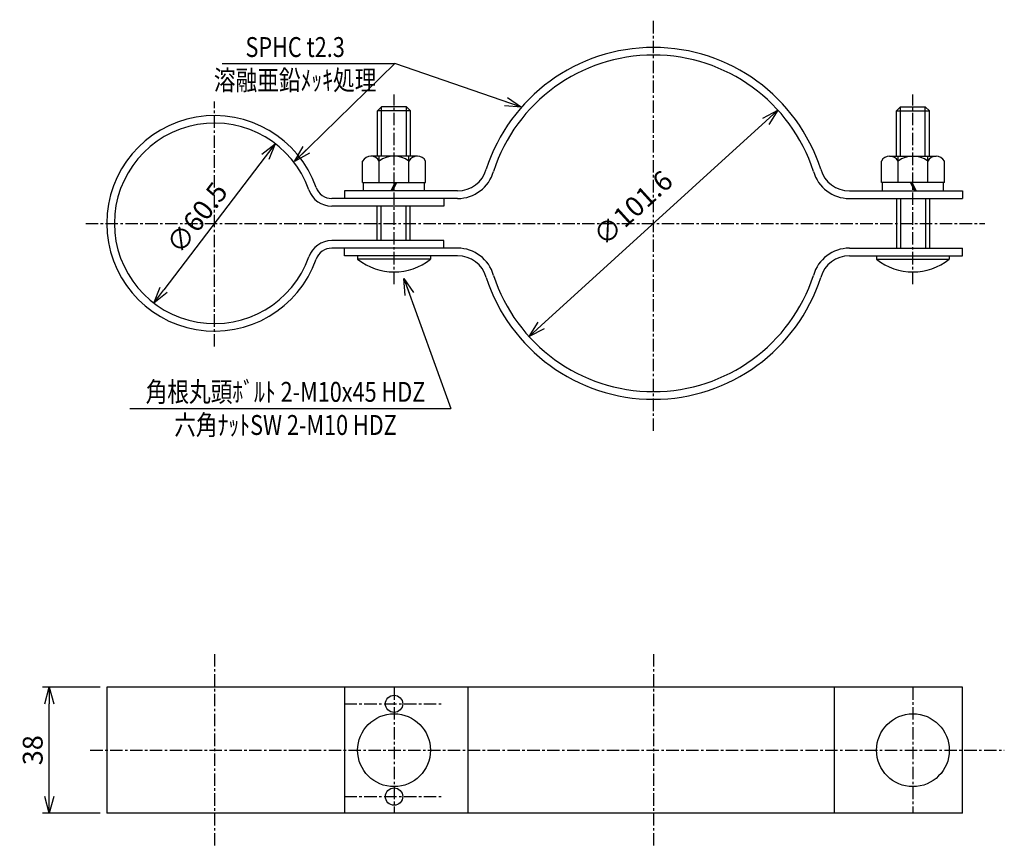
# Model space of a CAD drawing. Extents: x 73 to 370, y 232 to 482.
import ezdxf
from ezdxf.enums import TextEntityAlignment as Align

# ---------------------------------------------------------------- set-up
doc = ezdxf.new("R2010")
doc.units = 0
doc.header["$MEASUREMENT"] = 0
doc.linetypes.add('CENTER', pattern=[2, 1.25, -0.25, 0.25, -0.25])
doc.layers.get('0').update_dxf_attribs({"linetype": 'CONTINUOUS'})
doc.layers.get('DEFPOINTS').update_dxf_attribs({"linetype": 'CONTINUOUS'})
doc.layers.add('NSLAY001', color=7, linetype='CONTINUOUS')
doc.layers.add('NSLAY002', color=1, linetype='CENTER')
doc.styles.add('DIM', font='romans.shx', dxfattribs={"width": 0.8, "bigfont": 'extfont.shx'})
doc.styles.get("Standard").update_dxf_attribs({"font": 'romans.shx', "bigfont": 'extfont.shx'})
doc.dimstyles.new('DIM-2', dxfattribs={"dimscale": 2, "dimtxt": 3, "dimasz": 2.5, "dimexe": 1, "dimexo": 1, "dimgap": 1, "dimtad": 1, "dimdec": 1, "dimdsep": 46, "dimtxsty": 'DIM', "dimblk": 'OPEN30', "dimcen": 0, "dimclrd": 3, "dimclre": 3, "dimclrt": 6, "dimaunit": 1, "dimadec": 0, "dimazin": 0, "dimtfac": 1, "dimtdec": 1, "dimtmove": 2, "dimatfit": 3, "dimldrblk": 'OPEN30', "dimfxl": 1, "dimtolj": 1, "dimtzin": 0, "dimarcsym": 0})

# ---------------------------------------------------------------- blocks, each defined once
blk = doc.blocks.new('_Open30')
at = {"color": 0, "lineweight": -2}
for p, q in [((-1, 0.268), (0, 0)), ((0, 0), (-1, -0.268)), ((0, 0), (-1, 0))]:
    blk.add_line(p, q, dxfattribs=at)
blk = doc.blocks.new('*D2')
at = {"layer": 'DEFPOINTS', "color": 0, "transparency": 16777216}
for p in [(149.76, 444.31), (113.04, 396.22)]:
    blk.add_point(p, dxfattribs=at)
at = {"layer": 'NSLAY001', "color": 3, "lineweight": -2, "transparency": 16777216}
blk.add_line((146.73, 440.33), (116.08, 400.2), dxfattribs=at)
at = {"layer": 'NSLAY001', "color": 3, "lineweight": -2, "transparency": 16777216, "xscale": 5, "yscale": 5, "zscale": 5}
for p, rotation in [((149.76, 444.31), 52.63231815941037), ((113.04, 396.22), 232.6323181594103)]:
    blk.add_blockref('_Open30', p, dxfattribs=dict(at, rotation=rotation))
at = {"layer": 'NSLAY001', "color": 6, "transparency": 16777216, "insert": (126.11, 421.95), "char_height": 6, "attachment_point": 5, "rotation": 52.6323, "style": 'DIM'}
blk.add_mtext('\\A1;∅60.5', dxfattribs=at)
blk = doc.blocks.new('*D3')
at = {"layer": 'DEFPOINTS', "color": 0, "transparency": 16777216}
for p in [(81.48, 280.22), (98.85, 280.22), (98.85, 242.22)]:
    blk.add_point(p, dxfattribs=at)
at = {"layer": 'NSLAY001', "color": 3, "lineweight": -2, "transparency": 16777216}
for p, q in [((96.85, 280.22), (79.48, 280.22)), ((81.48, 247.22), (81.48, 275.22)), ((96.85, 242.22), (79.48, 242.22))]:
    blk.add_line(p, q, dxfattribs=at)
at = {"layer": 'NSLAY001', "color": 3, "lineweight": -2, "transparency": 16777216, "xscale": 5, "yscale": 5, "zscale": 5}
for p, rotation in [((81.48, 280.22), 90), ((81.48, 242.22), 270)]:
    blk.add_blockref('_Open30', p, dxfattribs=dict(at, rotation=rotation))
at = {"layer": 'NSLAY001', "color": 6, "transparency": 16777216, "insert": (76.48, 261.22), "char_height": 6, "attachment_point": 5, "rotation": 90, "style": 'DIM'}
blk.add_mtext('\\A1;38', dxfattribs=at)
blk = doc.blocks.new('*D4')
at = {"layer": 'DEFPOINTS', "color": 0, "transparency": 16777216}
for p in [(301.6, 454.43), (226.41, 386.1)]:
    blk.add_point(p, dxfattribs=at)
at = {"layer": 'NSLAY001', "color": 3, "lineweight": -2, "transparency": 16777216}
blk.add_line((230.11, 389.46), (297.9, 451.07), dxfattribs=at)
at = {"layer": 'NSLAY001', "color": 3, "lineweight": -2, "transparency": 16777216, "xscale": 5, "yscale": 5, "zscale": 5}
for p, rotation in [((301.6, 454.43), 42.26339061774485), ((226.41, 386.1), 222.2633906177448)]:
    blk.add_blockref('_Open30', p, dxfattribs=dict(at, rotation=rotation))
at = {"layer": 'NSLAY001', "color": 6, "transparency": 16777216, "insert": (257.79, 424.92), "char_height": 6, "attachment_point": 5, "rotation": 42.2634, "style": 'DIM'}
blk.add_mtext('\\A1;∅101.6', dxfattribs=at)

msp = doc.modelspace()

# ---------------------------------------------------------------- linework, layer by layer
at = {"layer": 'NSLAY001', "color": 3}
for p, q in [((133.75, 468.49), (185.84, 468.49)), ((105.83, 364.4), (202.83, 364.4))]:
    msp.add_line(p, q, dxfattribs=at)
at = {"layer": 'NSLAY001'}
for p, q in [((180.64, 454.22), (181.89, 455.47)), ((189.39, 455.47), (181.89, 455.47)), ((189.39, 455.47), (190.64, 454.22)), ((338.62, 455.47), (337.37, 454.22)), ((338.62, 455.47), (346.12, 455.47)), ((347.37, 454.22), (346.12, 455.47)), ((180.64, 440.57), (180.64, 454.22)), ((190.64, 440.57), (190.64, 454.22)), ((337.37, 440.57), (337.37, 454.22)), ((347.37, 440.57), (347.37, 454.22)), ((192.72, 440.57), (178.64, 440.57)), ((192.72, 440.57), (178.64, 440.57)), ((181.14, 432.57), (181.14, 440.57)), ((190.14, 432.57), (190.14, 440.57)), ((335.29, 440.57), (349.37, 440.57)), ((335.29, 440.57), (349.37, 440.57)), ((337.87, 432.57), (337.87, 440.57)), ((346.87, 432.57), (346.87, 440.57)), ((176.14, 432.57), (176.14, 439.07)), ((195.14, 432.57), (195.14, 439.07)), ((332.87, 432.57), (332.87, 439.07)), ((351.87, 432.57), (351.87, 439.07)), ((176.14, 432.57), (195.14, 432.57)), ((176.44, 430.07), (176.44, 432.57)), ((185.93, 432.57), (184.66, 430.07)), ((186.39, 432.57), (185.19, 430.07)), ((194.84, 430.07), (194.84, 432.57)), ((351.87, 432.57), (332.87, 432.57)), ((333.17, 430.07), (333.17, 432.57)), ((341.62, 432.57), (342.82, 430.07)), ((342.07, 432.57), (343.35, 430.07)), ((351.57, 430.07), (351.57, 432.57)), ((170.64, 430.07), (170.64, 427.77)), ((204.82, 430.07), (170.64, 430.07)), ((323.18, 430.07), (357.37, 430.07)), ((357.37, 430.07), (357.37, 427.77)), ((357.37, 430.07), (357.37, 427.77)), ((357.37, 430.07), (357.37, 427.77)), ((204.82, 427.77), (166.81, 427.77)), ((200.64, 425.47), (166.81, 425.47)), ((180.51, 415.07), (180.51, 425.47)), ((190.51, 415.07), (190.51, 425.47)), ((200.64, 427.77), (200.64, 425.47)), ((323.18, 427.77), (357.37, 427.77)), ((337.5, 412.77), (337.5, 427.77)), ((347.5, 412.77), (347.5, 427.77)), ((200.64, 415.07), (166.81, 415.07)), ((200.64, 412.77), (200.64, 415.07)), ((204.82, 412.77), (166.81, 412.77)), ((170.64, 410.47), (170.64, 412.77)), ((204.82, 410.47), (170.64, 410.47)), ((196.55, 410.47), (174.49, 410.47)), ((174.64, 410.47), (174.64, 409.47)), ((196.64, 410.47), (196.64, 409.47)), ((323.18, 412.77), (357.37, 412.77)), ((323.18, 410.47), (357.37, 410.47)), ((331.37, 410.47), (331.37, 409.47)), ((331.46, 410.47), (353.52, 410.47)), ((353.37, 410.47), (353.37, 409.47)), ((357.37, 410.47), (357.37, 412.77)), ((357.37, 410.47), (357.37, 412.77)), ((196.64, 409.47), (174.64, 409.47)), ((331.37, 409.47), (353.37, 409.47)), ((357.37, 280.22), (98.85, 280.22)), ((98.85, 280.22), (98.85, 242.22)), ((170.64, 280.22), (170.64, 242.22)), ((207.91, 280.22), (207.91, 242.22)), ((318.56, 280.22), (318.56, 242.22)), ((357.37, 242.22), (357.37, 280.22)), ((357.37, 242.22), (98.85, 242.22))]:
    msp.add_line(p, q, dxfattribs=at)
at = {"layer": 'NSLAY001', "color": 2}
for p, q in [((181.89, 440.57), (181.89, 455.47)), ((189.39, 440.57), (189.39, 455.47)), ((338.62, 440.57), (338.62, 455.47)), ((346.12, 440.57), (346.12, 455.47)), ((190.64, 454.22), (180.64, 454.22)), ((337.37, 454.22), (347.37, 454.22)), ((181.76, 415.07), (181.76, 425.47)), ((189.26, 415.07), (189.26, 425.47)), ((338.75, 412.77), (338.75, 427.77)), ((346.25, 412.77), (346.25, 427.77))]:
    msp.add_line(p, q, dxfattribs=at)
at = {"layer": 'NSLAY001'}
for centre, radius in [((185.64, 275.22), 2.6), ((185.64, 261.22), 11), ((342.37, 261.22), 11), ((185.64, 247.22), 2.6)]:
    msp.add_circle(centre, radius, dxfattribs=at)
for centre, radius, start, end in [((264, 420.27), 53.1, 17.9069, 162.0931), ((264, 420.27), 50.8, 17.9981, 162.0019), ((131.4, 420.27), 32.55, 19.4442, 340.5558), ((131.4, 420.27), 30.25, 19.4442, 340.5558), ((178.64, 437.73), 2.83, 28.0723, 151.9277), ((185.64, 433.07), 7.5, 53.1301, 126.8699), ((192.64, 437.74), 2.83, 28.0347, 151.9653), ((335.37, 437.74), 2.83, 28.0347, 151.9653), ((342.37, 433.07), 7.5, 53.1301, 126.8699), ((349.37, 437.73), 2.83, 28.0723, 151.9277), ((204.82, 439.07), 9, 270, 344.0587), ((204.82, 439.07), 11.3, 270, 344.0587), ((323.18, 439.07), 11.3, 195.9413, 270), ((323.18, 439.07), 9, 195.9413, 270), ((166.81, 432.77), 7.3, 199.4442, 270), ((166.81, 432.77), 5, 199.4442, 270), ((166.81, 407.77), 7.3, 90, 160.5558), ((166.81, 407.77), 5, 90, 160.5558), ((204.82, 401.47), 11.3, 15.9413, 90), ((204.82, 401.47), 9, 15.9413, 90), ((323.18, 401.47), 11.3, 90, 164.0587), ((323.18, 401.47), 9, 90, 164.0587), ((185.64, 423.24), 17.63, 231.3893, 308.6107), ((342.37, 423.24), 17.63, 231.3893, 308.6107), ((264, 420.27), 50.8, 197.9981, 342.0019), ((264, 420.26), 53.1, 197.9069, 342.0931)]:
    msp.add_arc(centre, radius, start, end, dxfattribs=at)
at = {"layer": 'NSLAY002', "ltscale": 3}
for p, q in [((264, 357.62), (264, 481.74)), ((185.64, 401.87), (185.64, 459.16)), ((342.37, 401.87), (342.37, 459.16)), ((131.4, 383.07), (131.4, 457.06)), ((92.48, 420.27), (364.13, 420.27)), ((131.4, 290.22), (131.4, 232.22)), ((264, 290.22), (264, 232.22)), ((185.64, 280.22), (185.64, 242.22)), ((342.37, 280.22), (342.37, 242.22)), ((170.64, 275.22), (200.64, 275.22)), ((93.88, 261.22), (369.98, 261.22)), ((170.64, 247.22), (200.64, 247.22))]:
    msp.add_line(p, q, dxfattribs=at)

# ---------------------------------------------------------------- texts
at = {"layer": 'NSLAY001', "color": 6, "width": 0.8}
for s, p in [('SPHC t2.3', (155.75, 473.49)), ('溶融亜鉛ﾒｯｷ処理', (155.75, 463.49)), ('角根丸頭ﾎﾞﾙﾄ 2-M10x45 HDZ', (152.83, 369.4)), ('六角ﾅｯﾄSW 2-M10 HDZ', (152.83, 359.4))]:
    msp.add_text(s, height=6, dxfattribs=at).set_placement(p, align=Align.MIDDLE_CENTER)

# ---------------------------------------------------------------- dimensions: what is measured, and where the dimension line sits
at = {"layer": 'NSLAY001'}
for p1, p2, picture, middle in [((226.41, 386.1), (301.6, 454.43), '*D4', (257.79, 424.92)), ((149.76, 444.31), (113.04, 396.22), '*D2', (126.11, 421.95))]:
    dim = msp.add_diameter_dim_2p(p1=p1, p2=p2, dimstyle='DIM-2', dxfattribs=at)
    dim.commit()
    dim.dimension.update_dxf_attribs({"geometry": picture, "text_midpoint": middle, "dimtype": 163})
dim = msp.add_linear_dim(base=(81.48, 280.22), p1=(98.85, 242.22), p2=(98.85, 280.22), angle=90, dimstyle='DIM-2', dxfattribs=at)
dim.commit()
dim.dimension.update_dxf_attribs({"geometry": '*D3', "text_midpoint": (76.48, 261.22)})

# ---------------------------------------------------------------- leaders
for points in [[(155.54, 438.97), (185.84, 468.49)], [(224.16, 455.37), (185.84, 468.49)], [(188.54, 403.65), (202.83, 364.4)]]:
    msp.add_leader(points, dimstyle='DIM-2', override={"dimgap": 1, "dimtad": 0}, dxfattribs=at)

doc.saveas('drawing.dxf')
